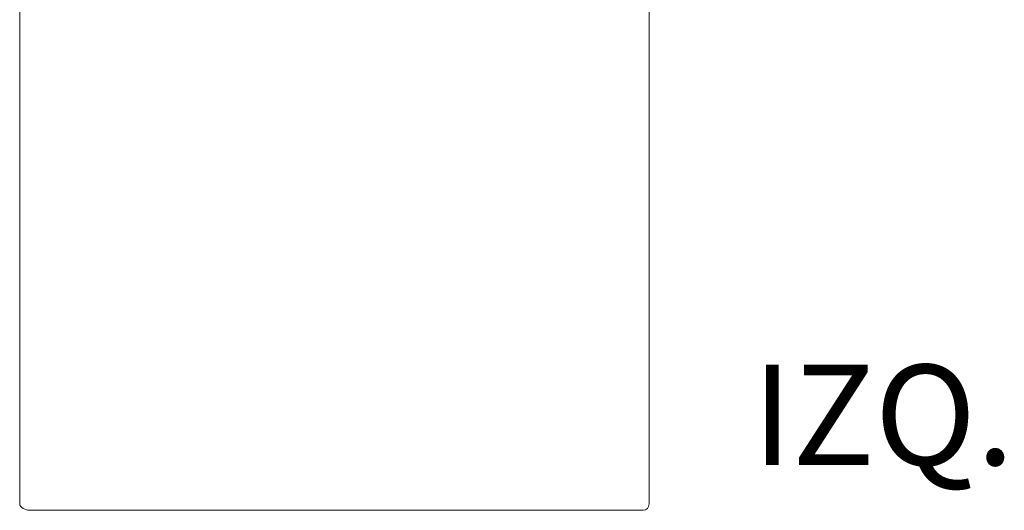
# Model space of a CAD drawing. Units: inches. Extents: x 4193 to 124808, y 2735 to 23182.
# Drawn here: x 17135 to 18386, y 17951 to 18574 of the extents above; entities that cross this region are included whole.
import ezdxf

# ---------------------------------------------------------------- set-up
doc = ezdxf.new("R2010")
doc.units = ezdxf.units.IN
doc.header["$MEASUREMENT"] = 0
doc.layers.get('0').update_dxf_attribs({"lineweight": 13})
doc.styles.add('PDF NeuzeitSLTStd-Book', font='arial.ttf')

msp = doc.modelspace()

# ---------------------------------------------------------------- linework, layer by layer
at = {"lineweight": 13}
for p, q in [((17934.6, 18064.4), (17934.6, 18898.7)), ((17135.1, 18546), (17135.1, 18644.6)), ((17135.1, 18521.3), (17135.1, 18546)), ((17135.1, 18496.6), (17135.1, 18521.3)), ((17135.1, 18447.3), (17135.1, 18496.6)), ((17135.1, 18348.7), (17135.1, 18447.3)), ((17135.1, 18250), (17135.1, 18348.7)), ((17135.1, 18225.3), (17135.1, 18250)), ((17135.1, 18200.7), (17135.1, 18225.3)), ((17135.1, 18151.4), (17135.1, 18200.7)), ((17135.1, 18102.1), (17135.1, 18151.4)), ((17135.1, 18077.4), (17135.1, 18102.1)), ((17135.1, 18065), (17135.1, 18077.4)), ((17135.1, 18052.7), (17135.1, 18065)), ((17934.6, 18039.4), (17934.6, 18064.4)), ((17135.1, 18046.5), (17135.1, 18052.7)), ((17135.1, 18043.5), (17135.1, 18046.5)), ((17135.1, 18040.4), (17135.1, 18043.5)), ((17135.1, 18039.6), (17135.1, 18040.4)), ((17135.1, 18038.9), (17135.1, 18039.6)), ((17135.1, 18038.5), (17135.1, 18038.9)), ((17135.1, 18038.1), (17135.1, 18038.5)), ((17135.1, 18037.9), (17135.1, 18038.1)), ((17135.1, 18037.7), (17135.1, 18037.9)), ((17135.1, 18037.3), (17135.1, 18037.7)), ((17135.1, 18035.8), (17135.1, 18037.3)), ((17135.1, 18034.2), (17135.1, 18035.8)), ((17934.6, 18038), (17934.6, 18039.4)), ((17934.6, 18036.5), (17934.6, 18038)), ((17934.6, 18035.2), (17934.6, 18036.5)), ((17135.1, 18032.7), (17135.1, 18034.2)), ((17135.1, 18031.2), (17135.1, 18032.7)), ((17135.1, 18028.1), (17135.1, 18031.2)), ((17135.1, 18025.1), (17135.1, 18028.1)), ((17135.1, 18022.1), (17135.1, 18025.1)), ((17934.6, 18033.3), (17934.6, 18035.2)), ((17934.6, 18031.1), (17934.6, 18033.3)), ((17934.6, 18028.6), (17934.6, 18031.1)), ((17934.6, 18026.7), (17934.6, 18028.6)), ((17934.6, 18024), (17934.6, 18026.7)), ((17934.6, 18021.3), (17934.6, 18024)), ((17135.1, 18019), (17135.1, 18022.1)), ((17135.1, 18016), (17135.1, 18019)), ((17135.1, 18014.5), (17135.1, 18016)), ((17135.1, 18013), (17135.1, 18014.5)), ((17135.1, 18010), (17135.1, 18013)), ((17934.6, 18018.7), (17934.6, 18021.3)), ((17934.6, 18015.9), (17934.6, 18018.7)), ((17934.6, 18013.2), (17934.6, 18015.9)), ((17934.6, 18010.4), (17934.6, 18013.2)), ((17934.6, 18007.7), (17934.6, 18010.4)), ((17135.1, 18004), (17135.1, 18010)), ((17135.1, 17998.1), (17135.1, 18004)), ((17135.1, 17995.2), (17135.1, 17998.1)), ((17934.6, 18004.9), (17934.6, 18007.7)), ((17934.6, 18002.2), (17934.6, 18004.9)), ((17934.6, 17999.5), (17934.6, 18002.2)), ((17934.6, 17996.9), (17934.6, 17999.5)), ((17135.1, 17993.7), (17135.1, 17995.2)), ((17135.1, 17992.3), (17135.1, 17993.7)), ((17135.1, 17990.8), (17135.1, 17992.3)), ((17135.1, 17989.4), (17135.1, 17990.8)), ((17135.1, 17988.6), (17135.1, 17989.4)), ((17135.1, 17987.9), (17135.1, 17988.6)), ((17135.1, 17987.6), (17135.1, 17987.9)), ((17135.1, 17987.2), (17135.1, 17987.6)), ((17135.1, 17986.9), (17135.1, 17987.2)), ((17135.1, 17986.7), (17135.1, 17986.9)), ((17135.1, 17986.5), (17135.1, 17986.7)), ((17135.1, 17985.1), (17135.1, 17986.5)), ((17934.6, 17994.7), (17934.6, 17996.9)), ((17934.6, 17992.6), (17934.6, 17994.7)), ((17934.6, 17990.8), (17934.6, 17992.6)), ((17934.6, 17989.1), (17934.6, 17990.8)), ((17934.6, 17987.8), (17934.6, 17989.1)), ((17934.6, 17987.1), (17934.6, 17987.8)), ((17934.6, 17986.1), (17934.6, 17987.1)), ((17934.6, 17984.1), (17934.6, 17986.1)), ((17135.1, 17983.8), (17135.1, 17985.1)), ((17135.1, 17981), (17135.1, 17983.8)), ((17135.1, 17978.2), (17135.1, 17981)), ((17135.1, 17977.5), (17135.1, 17978.2)), ((17135.1, 17976.8), (17135.1, 17977.5)), ((17135.1, 17975.5), (17135.1, 17976.8)), ((17135.1, 17969.9), (17135.1, 17975.5)), ((17934.6, 17982.1), (17934.6, 17984.1)), ((17934.6, 17980), (17934.6, 17982.1)), ((17934.6, 17977.9), (17934.6, 17980)), ((17934.6, 17975.6), (17934.6, 17977.9)), ((17934.6, 17973.2), (17934.6, 17975.6)), ((17934.6, 17970.9), (17934.6, 17973.2)), ((17135.1, 17958.9), (17135.1, 17969.9)), ((17934.6, 17958.9), (17934.6, 17970.9)), ((17147.3, 17950.9), (17149.4, 17950.9)), ((17149.4, 17950.9), (17151.4, 17950.9)), ((17151.4, 17950.9), (17153.4, 17950.9)), ((17153.4, 17950.9), (17155.3, 17950.9)), ((17155.3, 17950.9), (17157.2, 17950.9)), ((17157.2, 17950.9), (17159, 17950.9)), ((17159, 17950.9), (17160.7, 17950.9)), ((17160.7, 17950.9), (17162.4, 17950.9)), ((17162.4, 17950.9), (17164.1, 17950.9)), ((17164.1, 17950.9), (17165.7, 17950.9)), ((17165.7, 17950.9), (17167.2, 17950.9)), ((17167.2, 17950.9), (17168.8, 17950.9)), ((17168.8, 17950.9), (17170.2, 17950.9)), ((17170.2, 17950.9), (17171.7, 17950.9)), ((17171.7, 17950.9), (17173.1, 17950.9)), ((17173.1, 17950.9), (17174, 17950.9)), ((17174, 17950.9), (17174.8, 17950.9)), ((17174.8, 17950.9), (17176, 17950.9)), ((17176, 17950.9), (17177.6, 17950.9)), ((17177.6, 17950.9), (17179.4, 17950.9)), ((17179.4, 17950.9), (17180, 17950.9)), ((17180, 17950.9), (17182.2, 17950.9)), ((17182.2, 17950.9), (17184.3, 17950.9)), ((17184.3, 17950.9), (17186.5, 17950.9)), ((17186.5, 17950.9), (17188.6, 17950.9)), ((17188.6, 17950.9), (17190.7, 17950.9)), ((17190.7, 17950.9), (17192.8, 17950.9)), ((17192.8, 17950.9), (17194.9, 17950.9)), ((17194.9, 17950.9), (17197, 17950.9)), ((17197, 17950.9), (17199, 17950.9)), ((17199, 17950.9), (17201, 17950.9)), ((17201, 17950.9), (17203, 17950.9)), ((17203, 17950.9), (17204.9, 17950.9)), ((17204.9, 17950.9), (17206.8, 17950.9)), ((17206.8, 17950.9), (17208.6, 17950.9)), ((17208.6, 17950.9), (17210.4, 17950.9)), ((17210.4, 17950.9), (17212.2, 17950.9)), ((17212.2, 17950.9), (17213.9, 17950.9)), ((17213.9, 17950.9), (17215.5, 17950.9)), ((17215.5, 17950.9), (17217.1, 17950.9)), ((17217.1, 17950.9), (17218.6, 17950.9)), ((17218.6, 17950.9), (17220, 17950.9)), ((17220, 17950.9), (17221.3, 17950.9)), ((17221.3, 17950.9), (17221.9, 17950.9)), ((17221.9, 17950.9), (17223.3, 17950.9)), ((17223.3, 17950.9), (17263.9, 17950.9)), ((17263.9, 17950.9), (17347.9, 17950.9)), ((17347.9, 17950.9), (17516, 17950.9)), ((17516, 17950.9), (17644.3, 17950.9)), ((17644.3, 17950.9), (17533.4, 17950.9)), ((17533.4, 17950.9), (17540.3, 17950.9)), ((17540.3, 17950.9), (17547.1, 17950.9)), ((17547.1, 17950.9), (17553.9, 17950.9)), ((17553.9, 17950.9), (17560.6, 17950.9)), ((17560.6, 17950.9), (17567.2, 17950.9)), ((17586.7, 17950.9), (17563.3, 17950.9)), ((17563.3, 17950.9), (17569.6, 17950.9)), ((17567.2, 17950.9), (17573.7, 17950.9)), ((17569.6, 17950.9), (17575.8, 17950.9)), ((17573.7, 17950.9), (17580.2, 17950.9)), ((17575.8, 17950.9), (17582, 17950.9)), ((17580.2, 17950.9), (17586.7, 17950.9)), ((17582, 17950.9), (17588.2, 17950.9)), ((17588.2, 17950.9), (17594.2, 17950.9)), ((17644.3, 17950.9), (17590.2, 17950.9)), ((17590.2, 17950.9), (17644.3, 17950.9)), ((17594.2, 17950.9), (17600.2, 17950.9)), ((17600.2, 17950.9), (17606.1, 17950.9)), ((17606.1, 17950.9), (17612, 17950.9)), ((17612, 17950.9), (17617.8, 17950.9)), ((17617.8, 17950.9), (17623.5, 17950.9)), ((17623.5, 17950.9), (17629.2, 17950.9)), ((17629.2, 17950.9), (17634.8, 17950.9)), ((17634.8, 17950.9), (17640.3, 17950.9)), ((17640.3, 17950.9), (17645.8, 17950.9)), ((17645.8, 17950.9), (17651.2, 17950.9)), ((17651.2, 17950.9), (17656.6, 17950.9)), ((17656.6, 17950.9), (17661.9, 17950.9)), ((17661.9, 17950.9), (17667.1, 17950.9)), ((17667.1, 17950.9), (17672.3, 17950.9)), ((17672.3, 17950.9), (17677.4, 17950.9)), ((17677.4, 17950.9), (17682.5, 17950.9)), ((17682.5, 17950.9), (17687.4, 17950.9)), ((17687.4, 17950.9), (17692.3, 17950.9)), ((17692.3, 17950.9), (17697.2, 17950.9)), ((17697.2, 17950.9), (17702, 17950.9)), ((17702, 17950.9), (17706.7, 17950.9)), ((17706.7, 17950.9), (17711.4, 17950.9)), ((17711.4, 17950.9), (17716, 17950.9)), ((17716, 17950.9), (17720.5, 17950.9)), ((17720.5, 17950.9), (17725, 17950.9)), ((17725, 17950.9), (17729.4, 17950.9)), ((17729.4, 17950.9), (17733.7, 17950.9)), ((17733.7, 17950.9), (17738, 17950.9)), ((17738, 17950.9), (17742.2, 17950.9)), ((17742.2, 17950.9), (17746.4, 17950.9)), ((17746.4, 17950.9), (17750.5, 17950.9)), ((17750.5, 17950.9), (17754.5, 17950.9)), ((17754.5, 17950.9), (17758.5, 17950.9)), ((17758.5, 17950.9), (17762.4, 17950.9)), ((17762.4, 17950.9), (17766.2, 17950.9)), ((17766.2, 17950.9), (17770, 17950.9)), ((17770, 17950.9), (17773.7, 17950.9)), ((17773.7, 17950.9), (17777.4, 17950.9)), ((17777.4, 17950.9), (17781, 17950.9)), ((17781, 17950.9), (17784.5, 17950.9)), ((17784.5, 17950.9), (17787.9, 17950.9)), ((17787.9, 17950.9), (17791.4, 17950.9)), ((17791.4, 17950.9), (17794.7, 17950.9)), ((17794.7, 17950.9), (17798, 17950.9)), ((17798, 17950.9), (17801.2, 17950.9)), ((17801.2, 17950.9), (17804.4, 17950.9)), ((17804.4, 17950.9), (17807.5, 17950.9)), ((17807.5, 17950.9), (17810.5, 17950.9)), ((17810.5, 17950.9), (17813.5, 17950.9)), ((17813.5, 17950.9), (17816.4, 17950.9)), ((17816.4, 17950.9), (17819.2, 17950.9)), ((17819.2, 17950.9), (17822, 17950.9)), ((17822, 17950.9), (17824.7, 17950.9)), ((17824.7, 17950.9), (17827.4, 17950.9)), ((17827.4, 17950.9), (17830, 17950.9)), ((17830, 17950.9), (17832.6, 17950.9)), ((17832.6, 17950.9), (17835.1, 17950.9)), ((17835.1, 17950.9), (17837.6, 17950.9)), ((17837.6, 17950.9), (17840, 17950.9)), ((17840, 17950.9), (17842.3, 17950.9)), ((17842.3, 17950.9), (17844.7, 17950.9)), ((17844.7, 17950.9), (17847, 17950.9)), ((17847, 17950.9), (17849.3, 17950.9)), ((17849.3, 17950.9), (17851.3, 17950.9)), ((17851.3, 17950.9), (17852.6, 17950.9)), ((17852.6, 17950.9), (17853.9, 17950.9)), ((17853.9, 17950.9), (17855.6, 17950.9)), ((17855.6, 17950.9), (17857.6, 17950.9)), ((17857.6, 17950.9), (17860, 17950.9)), ((17860, 17950.9), (17862.5, 17950.9)), ((17862.5, 17950.9), (17865, 17950.9)), ((17865, 17950.9), (17867.9, 17950.9)), ((17867.9, 17950.9), (17870.4, 17950.9)), ((17870.4, 17950.9), (17872.9, 17950.9)), ((17872.9, 17950.9), (17875.3, 17950.9)), ((17875.3, 17950.9), (17877.8, 17950.9)), ((17877.8, 17950.9), (17880.2, 17950.9)), ((17880.2, 17950.9), (17882.5, 17950.9)), ((17882.5, 17950.9), (17884.8, 17950.9)), ((17884.8, 17950.9), (17887.1, 17950.9)), ((17887.1, 17950.9), (17889.4, 17950.9)), ((17889.4, 17950.9), (17891.5, 17950.9)), ((17891.5, 17950.9), (17893.8, 17950.9)), ((17893.8, 17950.9), (17895.6, 17950.9)), ((17895.6, 17950.9), (17897.3, 17950.9)), ((17897.3, 17950.9), (17898.6, 17950.9)), ((17898.6, 17950.9), (17899.6, 17950.9)), ((17899.6, 17950.9), (17900.4, 17950.9)), ((17900.4, 17950.9), (17901.2, 17950.9)), ((17901.2, 17950.9), (17904.9, 17950.9)), ((17904.9, 17950.9), (17908.9, 17950.9)), ((17908.9, 17950.9), (17927.1, 17950.9))]:
    msp.add_line(p, q, dxfattribs=at)
for points in [[(17147.3, 17950.9), (17143.1, 17950.9), (17135.1, 17954.4), (17135.1, 17958.9)], [(17934.6, 17958.9), (17934.6, 17954.4), (17931.3, 17950.9), (17927.1, 17950.9)]]:
    msp.add_open_spline(points, degree=3, dxfattribs=at)

# ---------------------------------------------------------------- texts
at = {"lineweight": 13, "style": 'PDF NeuzeitSLTStd-Book'}
msp.add_text('IZQ.', height=127.39, dxfattribs=at).set_placement((18065.5, 18008.2))

doc.saveas('drawing.dxf')
